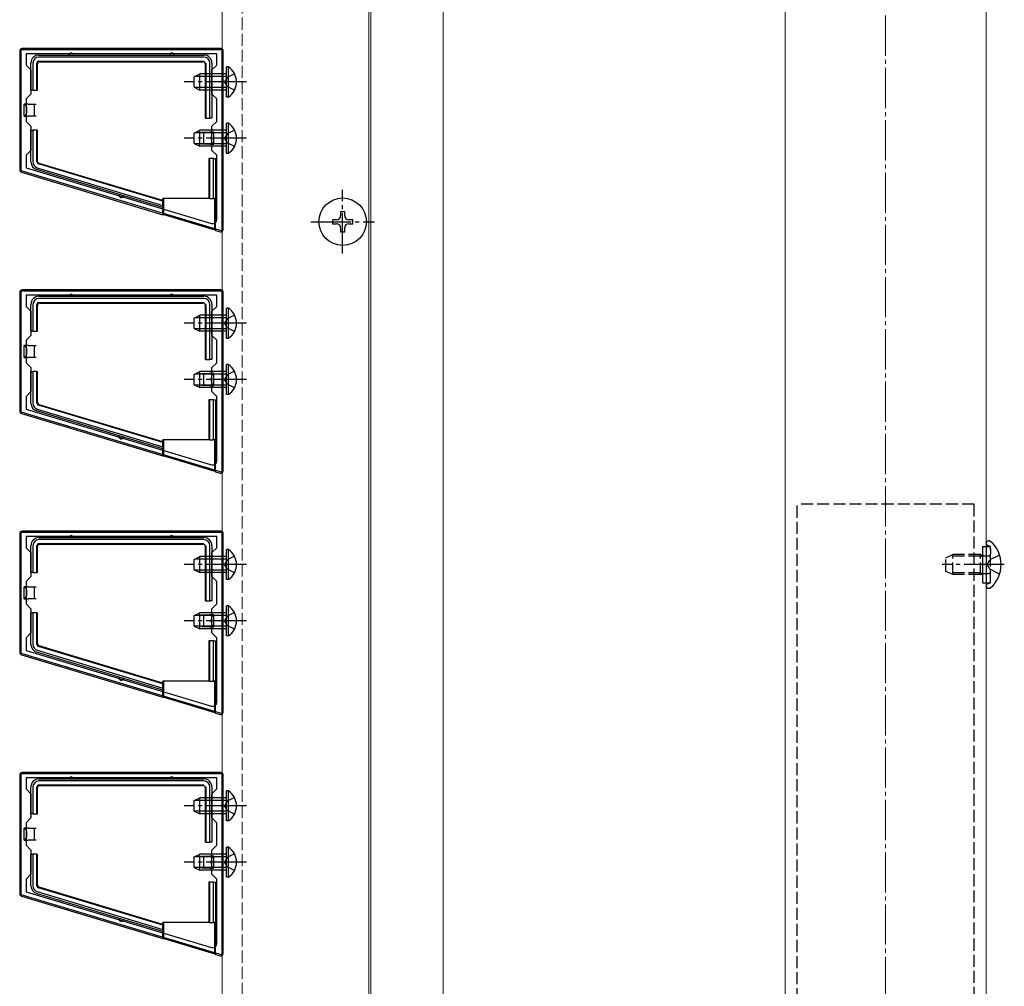
# Model space of a CAD drawing. Extents: x 0 to 2625, y -1275 to 2624.
# Drawn here: x 310 to 555, y -243 to -3 of the extents above; entities that cross this region are included whole.
import ezdxf

# ---------------------------------------------------------------- set-up
doc = ezdxf.new("R2010")
doc.units = 0
doc.linetypes.add('YCENTER_1', pattern=[13, 10, -1, 1, -1])
doc.linetypes.add('YHIDDEN_1', pattern=[4, 3, -1])
for name, color, linetype, lineweight in [('YKK_11', 7, 'CONTINUOUS', 30), ('YKK_12', 2, 'CONTINUOUS', 13), ('YKK_13', 4, 'CONTINUOUS', 30), ('YSS_K', 3, 'CONTINUOUS', 13)]:
    doc.layers.add(name, color=color, linetype=linetype, lineweight=lineweight)

msp = doc.modelspace()

# ---------------------------------------------------------------- linework, layer by layer
at = {"layer": 'YKK_11', "linetype": 'ByBlock', "lineweight": -2, "ltscale": 0.5}
for p, q in [((360.3, -10.56), (310.3, -10.56)), ((310.3, -10.56), (310.3, -40.56)), ((359, -11.56), (311.6, -11.56)), ((311.6, -11.56), (311.6, -14.36)), ((359, -14.36), (359, -11.56)), ((360.3, -55.56), (360.3, -10.56)), ((311.6, -14.36), (312.8, -15.56)), ((357.8, -15.56), (359, -14.36)), ((312.8, -15.56), (312.8, -21.56)), ((357.8, -21.56), (357.8, -15.56)), ((312.8, -21.56), (311.6, -22.76)), ((359, -22.76), (357.8, -21.56)), ((311.6, -22.76), (311.6, -28.36)), ((359, -28.36), (359, -22.76)), ((311.6, -28.36), (312.8, -29.56)), ((357.8, -29.56), (359, -28.36)), ((312.8, -29.56), (312.8, -35.56)), ((357.8, -35.56), (357.8, -29.56)), ((312.8, -35.56), (311.6, -36.76)), ((359, -36.76), (357.8, -35.56)), ((311.6, -36.76), (311.6, -39.91)), ((359, -52.79), (359, -36.76)), ((310.3, -40.56), (360.3, -55.56)), ((311.6, -39.91), (357.71, -53.74)), ((360.3, -70.56), (310.3, -70.56)), ((310.3, -70.56), (310.3, -100.56)), ((360.3, -115.56), (360.3, -70.56)), ((359, -71.56), (311.6, -71.56)), ((311.6, -71.56), (311.6, -74.36)), ((359, -74.36), (359, -71.56)), ((311.6, -74.36), (312.8, -75.56)), ((312.8, -75.56), (312.8, -81.56)), ((357.8, -75.56), (359, -74.36)), ((357.8, -81.56), (357.8, -75.56)), ((312.8, -81.56), (311.6, -82.76)), ((311.6, -82.76), (311.6, -88.36)), ((359, -82.76), (357.8, -81.56)), ((359, -88.36), (359, -82.76)), ((311.6, -88.36), (312.8, -89.56)), ((312.8, -89.56), (312.8, -95.56)), ((357.8, -89.56), (359, -88.36)), ((357.8, -95.56), (357.8, -89.56)), ((312.8, -95.56), (311.6, -96.76)), ((311.6, -96.76), (311.6, -99.91)), ((359, -96.76), (357.8, -95.56)), ((359, -112.79), (359, -96.76)), ((311.6, -99.91), (357.71, -113.74)), ((310.3, -100.56), (360.3, -115.56)), ((360.3, -130.56), (310.3, -130.56)), ((310.3, -130.56), (310.3, -160.56)), ((359, -131.56), (311.6, -131.56)), ((311.6, -131.56), (311.6, -134.36)), ((359, -134.36), (359, -131.56)), ((360.3, -175.56), (360.3, -130.56)), ((311.6, -134.36), (312.8, -135.56)), ((357.8, -135.56), (359, -134.36)), ((312.8, -135.56), (312.8, -141.56)), ((357.8, -141.56), (357.8, -135.56)), ((312.8, -141.56), (311.6, -142.76)), ((359, -142.76), (357.8, -141.56)), ((311.6, -142.76), (311.6, -148.36)), ((359, -148.36), (359, -142.76)), ((311.6, -148.36), (312.8, -149.56)), ((357.8, -149.56), (359, -148.36)), ((312.8, -149.56), (312.8, -155.56)), ((357.8, -155.56), (357.8, -149.56)), ((312.8, -155.56), (311.6, -156.76)), ((359, -156.76), (357.8, -155.56)), ((311.6, -156.76), (311.6, -159.91)), ((359, -172.79), (359, -156.76)), ((310.3, -160.56), (360.3, -175.56)), ((311.6, -159.91), (357.71, -173.74)), ((360.3, -190.56), (310.3, -190.56)), ((310.3, -190.56), (310.3, -220.56)), ((360.3, -235.56), (360.3, -190.56)), ((359, -191.56), (311.6, -191.56)), ((311.6, -191.56), (311.6, -194.36)), ((359, -194.36), (359, -191.56)), ((311.6, -194.36), (312.8, -195.56)), ((312.8, -195.56), (312.8, -201.56)), ((357.8, -195.56), (359, -194.36)), ((357.8, -201.56), (357.8, -195.56)), ((312.8, -201.56), (311.6, -202.76)), ((311.6, -202.76), (311.6, -208.36)), ((359, -202.76), (357.8, -201.56)), ((359, -208.36), (359, -202.76)), ((311.6, -208.36), (312.8, -209.56)), ((312.8, -209.56), (312.8, -215.56)), ((357.8, -209.56), (359, -208.36)), ((357.8, -215.56), (357.8, -209.56)), ((312.8, -215.56), (311.6, -216.76)), ((311.6, -216.76), (311.6, -219.91)), ((359, -216.76), (357.8, -215.56)), ((359, -232.79), (359, -216.76)), ((311.6, -219.91), (357.71, -233.74)), ((310.3, -220.56), (360.3, -235.56))]:
    msp.add_line(p, q, dxfattribs=at)
for centre in [(358, -52.79), (358, -112.79), (358, -172.79), (358, -232.79)]:
    msp.add_arc(centre, 1, 253.3007, 360, dxfattribs=at)
at = {"layer": 'YKK_12'}
for p, q in [((360.3, 348.94), (360.3, -475.56)), ((396.8, -475.56), (396.8, 348.94)), ((397.3, -1015.56), (397.3, 349.44)), ((550.3, -500.56), (550.3, 319.94)), ((415.3, 194.44), (415.3, -375.56)), ((500.3, 194.44), (500.3, -375.56))]:
    msp.add_line(p, q, dxfattribs=at)
at = {"layer": 'YKK_12', "linetype": 'YHIDDEN_1'}
msp.add_line((365.3, 349.44), (365.3, -1015.56), dxfattribs=at)
at = {"layer": 'YKK_13'}
for p, q in [((310, -10.86), (310, -40.42)), ((360, -10.26), (310.6, -10.26)), ((314.8, -11.86), (322.8, -11.86)), ((322.8, -11.86), (347.8, -11.86)), ((347.8, -11.86), (355.8, -11.86)), ((360.6, -55.26), (360.6, -10.86)), ((312.8, -20.56), (312.8, -13.86)), ((313.3, -13.86), (313.3, -20.56)), ((314.3, -20.56), (314.3, -13.86)), ((314.46, -20.56), (314.46, -14.02)), ((355.8, -12.36), (314.8, -12.36)), ((314.8, -13.36), (355.8, -13.36)), ((314.96, -13.52), (355.64, -13.52)), ((356.14, -14.02), (356.14, -27.56)), ((356.3, -13.86), (356.3, -27.56)), ((357.3, -27.56), (357.3, -13.86)), ((357.8, -13.86), (357.8, -27.56)), ((353.4, -17.26), (354.8, -16.56)), ((354.8, -20.56), (354.8, -16.56)), ((361.4, -16.56), (354.8, -16.56)), ((361.91, -14.81), (361.4, -14.81)), ((361.4, -22.31), (361.4, -14.81)), ((361.91, -22.31), (361.91, -14.81)), ((353.4, -19.86), (353.4, -17.26)), ((361.4, -17.22), (353.49, -17.22)), ((313.3, -20.56), (312.8, -20.56)), ((313.3, -20.56), (314.3, -20.56)), ((314.3, -20.56), (314.46, -20.56)), ((353.4, -19.86), (354.8, -20.56)), ((361.4, -19.91), (353.49, -19.91)), ((361.4, -20.56), (354.8, -20.56)), ((312.1, -24.06), (311.1, -24.06)), ((311.1, -27.06), (311.1, -24.06)), ((312.1, -24.06), (313.6, -24.06)), ((313.6, -24.06), (313.6, -25.56)), ((313.6, -24.06), (314.1, -24.06)), ((361.91, -22.31), (361.4, -22.31)), ((313.6, -25.56), (313.6, -27.06)), ((311.1, -27.06), (312.1, -27.06)), ((313.6, -27.06), (312.1, -27.06)), ((314.1, -27.06), (313.6, -27.06)), ((356.3, -27.56), (356.14, -27.56)), ((356.3, -27.56), (357.3, -27.56)), ((357.8, -27.56), (357.3, -27.56)), ((361.91, -28.81), (361.4, -28.81)), ((361.4, -36.31), (361.4, -28.81)), ((361.91, -36.31), (361.91, -28.81)), ((312.8, -38.44), (312.8, -30.56)), ((312.8, -30.56), (313.3, -30.56)), ((313.3, -30.56), (313.3, -38.44)), ((314.3, -30.56), (313.3, -30.56)), ((314.3, -38.44), (314.3, -30.56)), ((314.3, -30.56), (314.46, -30.56)), ((314.46, -38.33), (314.46, -30.56)), ((353.4, -31.26), (354.8, -30.56)), ((353.4, -33.86), (353.4, -31.26)), ((361.4, -31.22), (353.49, -31.22)), ((354.8, -34.56), (354.8, -30.56)), ((361.4, -30.56), (354.8, -30.56)), ((355.3, -31.06), (355.8, -31.06)), ((355.8, -31.06), (357.3, -31.06)), ((355.8, -32.56), (355.8, -31.06)), ((358.3, -31.06), (357.3, -31.06)), ((358.3, -34.06), (358.3, -31.06)), ((353.4, -33.86), (354.8, -34.56)), ((361.4, -33.91), (353.49, -33.91)), ((355.8, -34.06), (355.3, -34.06)), ((355.8, -34.06), (355.8, -32.56)), ((357.3, -34.06), (355.8, -34.06)), ((357.3, -34.06), (358.3, -34.06)), ((361.4, -34.56), (354.8, -34.56)), ((361.91, -36.31), (361.4, -36.31)), ((345.6, -48.22), (314.66, -38.92)), ((345.6, -48.05), (314.81, -38.8)), ((357.04, -37.56), (357.04, -47.56)), ((357.2, -37.56), (357.04, -37.56)), ((357.2, -37.56), (357.2, -47.56)), ((358.2, -37.56), (357.2, -37.56)), ((358.2, -47.56), (358.2, -37.56)), ((358.2, -37.56), (358.7, -37.56)), ((358.7, -37.56), (358.7, -42.56)), ((310.43, -40.99), (345.6, -51.56)), ((335.3, -46.69), (314.22, -40.36)), ((314.37, -39.88), (345.6, -49.26)), ((358.7, -42.56), (358.7, -47.56)), ((345.6, -49.78), (335.3, -46.69)), ((345.6, -48.05), (345.6, -47.56)), ((357.04, -47.56), (345.6, -47.56)), ((345.6, -48.22), (345.6, -48.05)), ((345.6, -49.26), (345.6, -48.22)), ((345.8, -51.52), (345.8, -47.56)), ((357.2, -47.56), (357.04, -47.56)), ((357.2, -47.56), (358.2, -47.56)), ((358.7, -47.56), (358.2, -47.56)), ((358.5, -55.34), (358.5, -47.56)), ((358.7, -55.49), (358.7, -47.56)), ((345.6, -49.26), (345.6, -49.78)), ((345.6, -51.56), (345.6, -49.78)), ((390.8, -50.81), (389.8, -50.81)), ((389.8, -50.81), (389.8, -51.81)), ((390.8, -51.81), (390.8, -50.81)), ((345.6, -51.56), (345.8, -51.52)), ((345.8, -51.52), (358.5, -55.34)), ((388.8, -52.81), (387.8, -52.81)), ((387.8, -52.81), (387.8, -53.81)), ((387.8, -53.81), (388.8, -53.81)), ((392.8, -52.81), (391.8, -52.81)), ((391.8, -53.81), (392.8, -53.81)), ((392.8, -53.81), (392.8, -52.81)), ((358.5, -55.34), (358.7, -55.49)), ((358.7, -55.49), (359.83, -55.83)), ((389.8, -54.81), (389.8, -55.81)), ((389.8, -55.81), (390.8, -55.81)), ((390.8, -55.81), (390.8, -54.81)), ((310, -70.86), (310, -100.42)), ((360, -70.26), (310.6, -70.26)), ((360.6, -115.26), (360.6, -70.86)), ((314.8, -71.86), (322.8, -71.86)), ((355.8, -72.36), (314.8, -72.36)), ((314.8, -73.36), (355.8, -73.36)), ((322.8, -71.86), (347.8, -71.86)), ((347.8, -71.86), (355.8, -71.86)), ((312.8, -80.56), (312.8, -73.86)), ((313.3, -73.86), (313.3, -80.56)), ((314.3, -80.56), (314.3, -73.86)), ((314.46, -80.56), (314.46, -74.02)), ((314.96, -73.52), (355.64, -73.52)), ((356.14, -74.02), (356.14, -87.56)), ((356.3, -73.86), (356.3, -87.56)), ((357.3, -87.56), (357.3, -73.86)), ((357.8, -73.86), (357.8, -87.56)), ((361.91, -74.81), (361.4, -74.81)), ((361.4, -82.31), (361.4, -74.81)), ((361.91, -82.31), (361.91, -74.81)), ((353.4, -77.26), (354.8, -76.56)), ((353.4, -79.86), (353.4, -77.26)), ((361.4, -77.22), (353.49, -77.22)), ((354.8, -80.56), (354.8, -76.56)), ((361.4, -76.56), (354.8, -76.56)), ((313.3, -80.56), (312.8, -80.56)), ((313.3, -80.56), (314.3, -80.56)), ((314.3, -80.56), (314.46, -80.56)), ((353.4, -79.86), (354.8, -80.56)), ((361.4, -79.91), (353.49, -79.91)), ((361.4, -80.56), (354.8, -80.56)), ((361.91, -82.31), (361.4, -82.31)), ((312.1, -84.06), (311.1, -84.06)), ((311.1, -87.06), (311.1, -84.06)), ((312.1, -84.06), (313.6, -84.06)), ((313.6, -84.06), (313.6, -85.56)), ((313.6, -84.06), (314.1, -84.06)), ((313.6, -85.56), (313.6, -87.06)), ((311.1, -87.06), (312.1, -87.06)), ((313.6, -87.06), (312.1, -87.06)), ((314.1, -87.06), (313.6, -87.06)), ((356.3, -87.56), (356.14, -87.56)), ((356.3, -87.56), (357.3, -87.56)), ((357.8, -87.56), (357.3, -87.56)), ((312.8, -98.44), (312.8, -90.56)), ((312.8, -90.56), (313.3, -90.56)), ((313.3, -90.56), (313.3, -98.44)), ((314.3, -90.56), (313.3, -90.56)), ((314.3, -98.44), (314.3, -90.56)), ((314.3, -90.56), (314.46, -90.56)), ((314.46, -98.33), (314.46, -90.56)), ((353.4, -91.26), (354.8, -90.56)), ((354.8, -94.56), (354.8, -90.56)), ((361.4, -90.56), (354.8, -90.56)), ((361.91, -88.81), (361.4, -88.81)), ((361.4, -96.31), (361.4, -88.81)), ((361.91, -96.31), (361.91, -88.81)), ((353.4, -93.86), (353.4, -91.26)), ((361.4, -91.22), (353.49, -91.22)), ((355.3, -91.06), (355.8, -91.06)), ((355.8, -91.06), (357.3, -91.06)), ((355.8, -92.56), (355.8, -91.06)), ((355.8, -94.06), (355.8, -92.56)), ((358.3, -91.06), (357.3, -91.06)), ((358.3, -94.06), (358.3, -91.06)), ((353.4, -93.86), (354.8, -94.56)), ((361.4, -93.91), (353.49, -93.91)), ((361.4, -94.56), (354.8, -94.56)), ((355.8, -94.06), (355.3, -94.06)), ((357.3, -94.06), (355.8, -94.06)), ((357.3, -94.06), (358.3, -94.06)), ((357.04, -97.56), (357.04, -107.56)), ((357.2, -97.56), (357.04, -97.56)), ((357.2, -97.56), (357.2, -107.56)), ((358.2, -97.56), (357.2, -97.56)), ((358.2, -107.56), (358.2, -97.56)), ((358.2, -97.56), (358.7, -97.56)), ((358.7, -97.56), (358.7, -102.56)), ((361.91, -96.31), (361.4, -96.31)), ((335.3, -106.69), (314.22, -100.36)), ((314.37, -99.88), (345.6, -109.26)), ((345.6, -108.22), (314.66, -98.92)), ((345.6, -108.05), (314.81, -98.8)), ((310.43, -100.99), (345.6, -111.56)), ((358.7, -102.56), (358.7, -107.56)), ((345.6, -109.78), (335.3, -106.69)), ((345.6, -108.05), (345.6, -107.56)), ((357.04, -107.56), (345.6, -107.56)), ((345.8, -111.52), (345.8, -107.56)), ((357.2, -107.56), (357.04, -107.56)), ((357.2, -107.56), (358.2, -107.56)), ((358.7, -107.56), (358.2, -107.56)), ((358.5, -115.34), (358.5, -107.56)), ((358.7, -115.49), (358.7, -107.56)), ((345.6, -108.22), (345.6, -108.05)), ((345.6, -109.26), (345.6, -108.22)), ((345.6, -109.26), (345.6, -109.78)), ((345.6, -111.56), (345.6, -109.78)), ((345.6, -111.56), (345.8, -111.52)), ((345.8, -111.52), (358.5, -115.34)), ((358.5, -115.34), (358.7, -115.49)), ((358.7, -115.49), (359.83, -115.83)), ((310, -130.86), (310, -160.42)), ((360, -130.26), (310.6, -130.26)), ((314.8, -131.86), (322.8, -131.86)), ((322.8, -131.86), (347.8, -131.86)), ((347.8, -131.86), (355.8, -131.86)), ((360.6, -175.26), (360.6, -130.86)), ((312.8, -140.56), (312.8, -133.86)), ((313.3, -133.86), (313.3, -140.56)), ((314.3, -140.56), (314.3, -133.86)), ((314.46, -140.56), (314.46, -134.02)), ((355.8, -132.36), (314.8, -132.36)), ((314.8, -133.36), (355.8, -133.36)), ((314.96, -133.52), (355.64, -133.52)), ((356.14, -134.02), (356.14, -147.56)), ((356.3, -133.86), (356.3, -147.56)), ((357.3, -147.56), (357.3, -133.86)), ((357.8, -133.86), (357.8, -147.56)), ((549.4, -134.06), (549.4, -143.06)), ((550.3, -133.21), (550.3, -133.31)), ((550.3, -133.31), (550.3, -143.81)), ((550.3, -133.31), (550.3, -133.66)), ((550.85, -132.66), (551.04, -132.66)), ((353.4, -137.26), (354.8, -136.56)), ((354.8, -140.56), (354.8, -136.56)), ((361.4, -136.56), (354.8, -136.56)), ((361.91, -134.81), (361.4, -134.81)), ((361.4, -142.31), (361.4, -134.81)), ((361.91, -142.31), (361.91, -134.81)), ((353.4, -139.86), (353.4, -137.26)), ((361.4, -137.22), (353.49, -137.22)), ((313.3, -140.56), (312.8, -140.56)), ((313.3, -140.56), (314.3, -140.56)), ((314.3, -140.56), (314.46, -140.56)), ((353.4, -139.86), (354.8, -140.56)), ((361.4, -139.91), (353.49, -139.91)), ((361.4, -140.56), (354.8, -140.56)), ((312.1, -144.06), (311.1, -144.06)), ((311.1, -147.06), (311.1, -144.06)), ((312.1, -144.06), (313.6, -144.06)), ((313.6, -144.06), (313.6, -145.56)), ((313.6, -144.06), (314.1, -144.06)), ((361.91, -142.31), (361.4, -142.31)), ((550.3, -143.81), (550.3, -143.92)), ((313.6, -145.56), (313.6, -147.06)), ((550.85, -144.46), (551.04, -144.46)), ((311.1, -147.06), (312.1, -147.06)), ((313.6, -147.06), (312.1, -147.06)), ((314.1, -147.06), (313.6, -147.06)), ((356.3, -147.56), (356.14, -147.56)), ((356.3, -147.56), (357.3, -147.56)), ((357.8, -147.56), (357.3, -147.56)), ((361.91, -148.81), (361.4, -148.81)), ((361.4, -156.31), (361.4, -148.81)), ((361.91, -156.31), (361.91, -148.81)), ((312.8, -158.44), (312.8, -150.56)), ((312.8, -150.56), (313.3, -150.56)), ((313.3, -150.56), (313.3, -158.44)), ((314.3, -150.56), (313.3, -150.56)), ((314.3, -158.44), (314.3, -150.56)), ((314.3, -150.56), (314.46, -150.56)), ((314.46, -158.33), (314.46, -150.56)), ((353.4, -151.26), (354.8, -150.56)), ((353.4, -153.86), (353.4, -151.26)), ((361.4, -151.22), (353.49, -151.22)), ((354.8, -154.56), (354.8, -150.56)), ((361.4, -150.56), (354.8, -150.56)), ((355.3, -151.06), (355.8, -151.06)), ((355.8, -151.06), (357.3, -151.06)), ((355.8, -152.56), (355.8, -151.06)), ((358.3, -151.06), (357.3, -151.06)), ((358.3, -154.06), (358.3, -151.06)), ((353.4, -153.86), (354.8, -154.56)), ((361.4, -153.91), (353.49, -153.91)), ((355.8, -154.06), (355.3, -154.06)), ((355.8, -154.06), (355.8, -152.56)), ((357.3, -154.06), (355.8, -154.06)), ((357.3, -154.06), (358.3, -154.06)), ((361.4, -154.56), (354.8, -154.56)), ((361.91, -156.31), (361.4, -156.31)), ((345.6, -168.22), (314.66, -158.92)), ((345.6, -168.05), (314.81, -158.8)), ((357.04, -157.56), (357.04, -167.56)), ((357.2, -157.56), (357.04, -157.56)), ((357.2, -157.56), (357.2, -167.56)), ((358.2, -157.56), (357.2, -157.56)), ((358.2, -167.56), (358.2, -157.56)), ((358.2, -157.56), (358.7, -157.56)), ((358.7, -157.56), (358.7, -162.56)), ((310.43, -160.99), (345.6, -171.56)), ((335.3, -166.69), (314.22, -160.36)), ((314.37, -159.88), (345.6, -169.26)), ((358.7, -162.56), (358.7, -167.56)), ((345.6, -169.78), (335.3, -166.69)), ((345.6, -168.05), (345.6, -167.56)), ((357.04, -167.56), (345.6, -167.56)), ((345.6, -168.22), (345.6, -168.05)), ((345.6, -169.26), (345.6, -168.22)), ((345.8, -171.52), (345.8, -167.56)), ((357.2, -167.56), (357.04, -167.56)), ((357.2, -167.56), (358.2, -167.56)), ((358.7, -167.56), (358.2, -167.56)), ((358.5, -175.34), (358.5, -167.56)), ((358.7, -175.49), (358.7, -167.56)), ((345.6, -169.26), (345.6, -169.78)), ((345.6, -171.56), (345.6, -169.78)), ((345.6, -171.56), (345.8, -171.52)), ((345.8, -171.52), (358.5, -175.34)), ((358.5, -175.34), (358.7, -175.49)), ((358.7, -175.49), (359.83, -175.83)), ((310, -190.86), (310, -220.42)), ((360, -190.26), (310.6, -190.26)), ((360.6, -235.26), (360.6, -190.86)), ((314.8, -191.86), (322.8, -191.86)), ((355.8, -192.36), (314.8, -192.36)), ((314.8, -193.36), (355.8, -193.36)), ((322.8, -191.86), (347.8, -191.86)), ((347.8, -191.86), (355.8, -191.86)), ((312.8, -200.56), (312.8, -193.86)), ((313.3, -193.86), (313.3, -200.56)), ((314.3, -200.56), (314.3, -193.86)), ((314.46, -200.56), (314.46, -194.02)), ((314.96, -193.52), (355.64, -193.52)), ((356.14, -194.02), (356.14, -207.56)), ((356.3, -193.86), (356.3, -207.56)), ((357.3, -207.56), (357.3, -193.86)), ((357.8, -193.86), (357.8, -207.56)), ((361.91, -194.81), (361.4, -194.81)), ((361.4, -202.31), (361.4, -194.81)), ((361.91, -202.31), (361.91, -194.81)), ((353.4, -197.26), (354.8, -196.56)), ((353.4, -199.86), (353.4, -197.26)), ((361.4, -197.22), (353.49, -197.22)), ((354.8, -200.56), (354.8, -196.56)), ((361.4, -196.56), (354.8, -196.56)), ((313.3, -200.56), (312.8, -200.56)), ((313.3, -200.56), (314.3, -200.56)), ((314.3, -200.56), (314.46, -200.56)), ((353.4, -199.86), (354.8, -200.56)), ((361.4, -199.91), (353.49, -199.91)), ((361.4, -200.56), (354.8, -200.56)), ((361.91, -202.31), (361.4, -202.31)), ((312.1, -204.06), (311.1, -204.06)), ((311.1, -207.06), (311.1, -204.06)), ((312.1, -204.06), (313.6, -204.06)), ((313.6, -204.06), (313.6, -205.56)), ((313.6, -204.06), (314.1, -204.06)), ((313.6, -205.56), (313.6, -207.06)), ((311.1, -207.06), (312.1, -207.06)), ((313.6, -207.06), (312.1, -207.06)), ((314.1, -207.06), (313.6, -207.06)), ((356.3, -207.56), (356.14, -207.56)), ((356.3, -207.56), (357.3, -207.56)), ((357.8, -207.56), (357.3, -207.56)), ((361.91, -208.81), (361.4, -208.81)), ((361.4, -216.31), (361.4, -208.81)), ((361.91, -216.31), (361.91, -208.81)), ((312.8, -218.44), (312.8, -210.56)), ((312.8, -210.56), (313.3, -210.56)), ((313.3, -210.56), (313.3, -218.44)), ((314.3, -210.56), (313.3, -210.56)), ((314.3, -218.44), (314.3, -210.56)), ((314.3, -210.56), (314.46, -210.56)), ((314.46, -218.33), (314.46, -210.56)), ((353.4, -211.26), (354.8, -210.56)), ((353.4, -213.86), (353.4, -211.26)), ((361.4, -211.22), (353.49, -211.22)), ((354.8, -214.56), (354.8, -210.56)), ((361.4, -210.56), (354.8, -210.56)), ((355.3, -211.06), (355.8, -211.06)), ((355.8, -211.06), (357.3, -211.06)), ((355.8, -212.56), (355.8, -211.06)), ((355.8, -214.06), (355.8, -212.56)), ((358.3, -211.06), (357.3, -211.06)), ((358.3, -214.06), (358.3, -211.06)), ((353.4, -213.86), (354.8, -214.56)), ((361.4, -213.91), (353.49, -213.91)), ((361.4, -214.56), (354.8, -214.56)), ((355.8, -214.06), (355.3, -214.06)), ((357.3, -214.06), (355.8, -214.06)), ((357.3, -214.06), (358.3, -214.06)), ((357.04, -217.56), (357.04, -227.56)), ((357.2, -217.56), (357.04, -217.56)), ((357.2, -217.56), (357.2, -227.56)), ((358.2, -217.56), (357.2, -217.56)), ((358.2, -227.56), (358.2, -217.56)), ((358.2, -217.56), (358.7, -217.56)), ((358.7, -217.56), (358.7, -222.56)), ((361.91, -216.31), (361.4, -216.31)), ((314.37, -219.88), (345.6, -229.26)), ((345.6, -228.22), (314.66, -218.92)), ((345.6, -228.05), (314.81, -218.8)), ((310.43, -220.99), (345.6, -231.56)), ((335.3, -226.69), (314.22, -220.36)), ((358.7, -222.56), (358.7, -227.56)), ((345.6, -229.78), (335.3, -226.69)), ((345.6, -228.05), (345.6, -227.56)), ((357.04, -227.56), (345.6, -227.56)), ((345.8, -231.52), (345.8, -227.56)), ((357.2, -227.56), (357.04, -227.56)), ((357.2, -227.56), (358.2, -227.56)), ((358.7, -227.56), (358.2, -227.56)), ((358.5, -235.34), (358.5, -227.56)), ((358.7, -235.49), (358.7, -227.56)), ((345.6, -228.22), (345.6, -228.05)), ((345.6, -229.26), (345.6, -228.22)), ((345.6, -229.26), (345.6, -229.78)), ((345.6, -231.56), (345.6, -229.78)), ((345.6, -231.56), (345.8, -231.52)), ((345.8, -231.52), (358.5, -235.34)), ((358.5, -235.34), (358.7, -235.49)), ((358.7, -235.49), (359.83, -235.83))]:
    msp.add_line(p, q, dxfattribs=at)
at = {"layer": 'YKK_13', "linetype": 'YHIDDEN_1'}
for p, q in [((363.41, -16.51), (361.55, -17.42)), ((361.55, -17.42), (360.94, -18.56)), ((361.55, -19.71), (360.94, -18.56)), ((363.41, -20.61), (361.55, -19.71)), ((361.55, -31.42), (360.94, -32.56)), ((363.41, -30.51), (361.55, -31.42)), ((361.55, -33.71), (360.94, -32.56)), ((363.41, -34.61), (361.55, -33.71)), ((361.55, -77.42), (360.94, -78.56)), ((363.41, -76.51), (361.55, -77.42)), ((361.55, -79.71), (360.94, -78.56)), ((363.41, -80.61), (361.55, -79.71)), ((363.41, -90.51), (361.55, -91.42)), ((361.55, -91.42), (360.94, -92.56)), ((361.55, -93.71), (360.94, -92.56)), ((363.41, -94.61), (361.55, -93.71)), ((547.3, -123.56), (503.3, -123.56)), ((503.3, -506.9), (503.3, -123.56)), ((547.3, -510.57), (547.3, -123.56)), ((549.4, -134.06), (551.4, -134.06)), ((550.87, -133.87), (550.63, -133.78)), ((551.4, -143.06), (551.4, -134.06)), ((551.4, -134.62), (551.4, -135.86)), ((363.41, -136.51), (361.55, -137.42)), ((540.3, -136.86), (542, -136.06)), ((540.3, -140.26), (540.3, -136.86)), ((548.9, -136.5), (541.08, -136.5)), ((542, -141.06), (542, -136.06)), ((548.9, -136.06), (542, -136.06)), ((548.9, -141.06), (548.9, -136.06)), ((548.9, -136.06), (549.4, -136.23)), ((548.9, -136.5), (549.4, -136.44)), ((549.4, -136.23), (549.79, -136.36)), ((549.4, -136.44), (550, -136.36)), ((549.79, -136.36), (550.3, -136.36)), ((550.3, -136.36), (550.9, -136.36)), ((553.63, -136.19), (551.17, -137.42)), ((361.55, -137.42), (360.94, -138.56)), ((361.55, -139.71), (360.94, -138.56)), ((550.56, -138.56), (551.17, -137.42)), ((550.56, -138.56), (551.17, -139.71)), ((363.41, -140.61), (361.55, -139.71)), ((542, -141.06), (540.3, -140.26)), ((548.9, -140.63), (541.08, -140.63)), ((548.9, -141.06), (542, -141.06)), ((548.9, -140.63), (549.4, -140.69)), ((548.9, -141.06), (549.4, -140.89)), ((549.4, -140.69), (550, -140.76)), ((549.4, -140.89), (549.79, -140.76)), ((549.79, -140.76), (550.3, -140.76)), ((550.3, -140.76), (550.9, -140.76)), ((553.63, -140.94), (551.17, -139.71)), ((551.4, -142.5), (551.4, -141.26)), ((549.4, -143.06), (551.4, -143.06)), ((550.87, -143.26), (550.63, -143.35)), ((361.55, -151.42), (360.94, -152.56)), ((363.41, -150.51), (361.55, -151.42)), ((361.55, -153.71), (360.94, -152.56)), ((363.41, -154.61), (361.55, -153.71)), ((361.55, -197.42), (360.94, -198.56)), ((363.41, -196.51), (361.55, -197.42)), ((361.55, -199.71), (360.94, -198.56)), ((363.41, -200.61), (361.55, -199.71)), ((363.41, -210.51), (361.55, -211.42)), ((361.55, -211.42), (360.94, -212.56)), ((361.55, -213.71), (360.94, -212.56)), ((363.41, -214.61), (361.55, -213.71))]:
    msp.add_line(p, q, dxfattribs=at)
at = {"layer": 'YKK_13', "linetype": 'YCENTER_1'}
for p, q in [((366.4, -18.56), (350.9, -18.56)), ((366.4, -32.56), (350.9, -32.56)), ((390.3, -61.21), (390.3, -45.41)), ((382.4, -53.31), (398.2, -53.31)), ((366.4, -78.56), (350.9, -78.56)), ((366.4, -92.56), (350.9, -92.56)), ((366.4, -138.56), (350.9, -138.56)), ((554.8, -138.56), (539.39, -138.56)), ((366.4, -152.56), (350.9, -152.56)), ((366.4, -198.56), (350.9, -198.56)), ((366.4, -212.56), (350.9, -212.56))]:
    msp.add_line(p, q, dxfattribs=at)
at = {"layer": 'YKK_13'}
msp.add_circle((390.3, -53.31), 5.9, dxfattribs=at)
for centre, radius, start, end in [((314.8, -13.86), 2, 90, 180), ((322.8, -11.86), 0.5, 0, 180), ((347.8, -11.86), 0.5, 0, 180), ((355.8, -13.86), 2, 0, 90), ((314.8, -13.86), 1.5, 90, 180), ((355.8, -13.86), 1.5, 0, 90), ((359.37, -18.56), 4.53, 304.0667, 55.9333), ((359.37, -32.56), 4.53, 304.0667, 55.9333), ((314.8, -38.44), 2, 180, 253.28), ((314.8, -38.44), 1.5, 180, 253.28), ((358.7, -42.56), 0.3, 270, 90), ((335.3, -46.69), 0.6, 163.28, 343.28), ((388.8, -51.81), 1, 270, 0), ((388.8, -54.81), 1, 0, 90), ((391.8, -51.81), 1, 180, 270), ((391.8, -54.81), 1, 90, 180), ((314.8, -73.86), 2, 90, 180), ((314.8, -73.86), 1.5, 90, 180), ((322.8, -71.86), 0.5, 0, 180), ((347.8, -71.86), 0.5, 0, 180), ((355.8, -73.86), 2, 0, 90), ((355.8, -73.86), 1.5, 0, 90), ((359.37, -78.56), 4.53, 304.0667, 55.9333), ((359.37, -92.56), 4.53, 304.0667, 55.9333), ((314.8, -98.44), 2, 180, 253.28), ((314.8, -98.44), 1.5, 180, 253.28), ((358.7, -102.56), 0.3, 270, 90), ((335.3, -106.69), 0.6, 163.28, 343.28), ((314.8, -133.86), 2, 90, 180), ((322.8, -131.86), 0.5, 0, 180), ((347.8, -131.86), 0.5, 0, 180), ((355.8, -133.86), 2, 0, 90), ((314.8, -133.86), 1.5, 90, 180), ((355.8, -133.86), 1.5, 0, 90), ((550.85, -133.21), 0.545, 90, 180), ((551.04, -133.21), 0.55, 48.4392, 90), ((546.3, -138.56), 7.7, 311.5608, 48.4392), ((359.37, -138.56), 4.53, 304.0667, 55.9333), ((550.85, -143.92), 0.545, 180, 270), ((551.04, -143.91), 0.55, 270, 311.5608), ((359.37, -152.56), 4.53, 304.0667, 55.9333), ((314.8, -158.44), 2, 180, 253.28), ((314.8, -158.44), 1.5, 180, 253.28), ((358.7, -162.56), 0.3, 270, 90), ((335.3, -166.69), 0.6, 163.28, 343.28), ((314.8, -193.86), 2, 90, 180), ((314.8, -193.86), 1.5, 90, 180), ((322.8, -191.86), 0.5, 0, 180), ((347.8, -191.86), 0.5, 0, 180), ((355.8, -193.86), 2, 0, 90), ((355.8, -193.86), 1.5, 0, 90), ((359.37, -198.56), 4.53, 304.0667, 55.9333), ((359.37, -212.56), 4.53, 304.0667, 55.9333), ((314.8, -218.44), 2, 180, 253.28), ((314.8, -218.44), 1.5, 180, 253.28), ((358.7, -222.56), 0.3, 270, 90), ((335.3, -226.69), 0.6, 163.28, 343.28)]:
    msp.add_arc(centre, radius, start, end, dxfattribs=at)
at = {"layer": 'YKK_13', "linetype": 'YHIDDEN_1'}
for centre, radius, start, end in [((550.8, -133.31), 0.5, 180, 250), ((550.6, -134.62), 0.8, 0, 70), ((550.9, -135.86), 0.5, 270, 0), ((550.9, -141.26), 0.5, 0, 90), ((550.8, -143.81), 0.5, 110, 180), ((550.6, -142.5), 0.8, 290, 0)]:
    msp.add_arc(centre, radius, start, end, dxfattribs=at)
at = {"layer": 'YKK_13'}
for centre, major_axis, ratio, start_param, end_param in [((310.6, -10.87), (0.426, -0.426), 0.99628, 2.358058, 3.925127), ((360, -10.87), (-0.426, -0.426), 0.99628, 2.358058, 3.925127), ((314.8, -13.86), (-0.354, 0.354), 0.999924, 5.497825, 7.068545), ((314.96, -14.02), (-0.354, 0.354), 0.999924, 5.497825, 7.068545), ((355.64, -14.02), (0.354, 0.354), 0.999924, 5.497825, 7.068545), ((311.1, -25.56), (0, 1.5), 0.466667, 3.141593, 6.283185), ((358.3, -32.56), (0, 1.5), 0.466667, 0, 3.141593), ((314.8, -38.44), (-0.401, -0.298), 0.999941, 5.643725, 6.922645), ((314.96, -38.33), (-0.401, -0.298), 0.999941, 5.643725, 6.922645), ((310.6, -40.42), (0.483, 0.359), 0.997108, 2.503491, 3.779695), ((360, -55.26), (-0.36, 0.484), 0.994789, 2.212788, 4.070397), ((310.6, -70.87), (0.426, -0.426), 0.99628, 2.358058, 3.925127), ((360, -70.87), (-0.426, -0.426), 0.99628, 2.358058, 3.925127), ((314.8, -73.86), (-0.354, 0.354), 0.999924, 5.497825, 7.068545), ((314.96, -74.02), (-0.354, 0.354), 0.999924, 5.497825, 7.068545), ((355.64, -74.02), (0.354, 0.354), 0.999924, 5.497825, 7.068545), ((311.1, -85.56), (0, 1.5), 0.466667, 3.141593, 6.283185), ((358.3, -92.56), (0, 1.5), 0.466667, 0, 3.141593), ((314.8, -98.44), (-0.401, -0.298), 0.999941, 5.643725, 6.922645), ((314.96, -98.33), (-0.401, -0.298), 0.999941, 5.643725, 6.922645), ((310.6, -100.42), (0.483, 0.359), 0.997108, 2.503491, 3.779695), ((360, -115.26), (-0.36, 0.484), 0.994789, 2.212788, 4.070397), ((310.6, -130.87), (0.426, -0.426), 0.99628, 2.358058, 3.925127), ((360, -130.87), (-0.426, -0.426), 0.99628, 2.358058, 3.925127), ((314.8, -133.86), (-0.354, 0.354), 0.999924, 5.497825, 7.068545), ((314.96, -134.02), (-0.354, 0.354), 0.999924, 5.497825, 7.068545), ((355.64, -134.02), (0.354, 0.354), 0.999924, 5.497825, 7.068545), ((311.1, -145.56), (0, 1.5), 0.466667, 3.141593, 6.283185), ((358.3, -152.56), (0, 1.5), 0.466667, 0, 3.141593), ((314.8, -158.44), (-0.401, -0.298), 0.999941, 5.643725, 6.922645), ((314.96, -158.33), (-0.401, -0.298), 0.999941, 5.643725, 6.922645), ((310.6, -160.42), (0.483, 0.359), 0.997108, 2.503491, 3.779695), ((360, -175.26), (-0.36, 0.484), 0.994789, 2.212788, 4.070397), ((310.6, -190.87), (0.426, -0.426), 0.99628, 2.358058, 3.925127), ((360, -190.87), (-0.426, -0.426), 0.99628, 2.358058, 3.925127), ((314.8, -193.86), (-0.354, 0.354), 0.999924, 5.497825, 7.068545), ((314.96, -194.02), (-0.354, 0.354), 0.999924, 5.497825, 7.068545), ((355.64, -194.02), (0.354, 0.354), 0.999924, 5.497825, 7.068545), ((311.1, -205.56), (0, 1.5), 0.466667, 3.141593, 6.283185), ((358.3, -212.56), (0, 1.5), 0.466667, 0, 3.141593), ((314.8, -218.44), (-0.401, -0.298), 0.999941, 5.643725, 6.922645), ((314.96, -218.33), (-0.401, -0.298), 0.999941, 5.643725, 6.922645), ((310.6, -220.42), (0.483, 0.359), 0.997108, 2.503491, 3.779695), ((360, -235.26), (-0.36, 0.484), 0.994789, 2.212788, 4.070397)]:
    msp.add_ellipse(centre, major_axis=major_axis, ratio=ratio, start_param=start_param, end_param=end_param, dxfattribs=at)
for centre in [(356.2, -18.56), (356.2, -78.56), (356.2, -138.56), (356.2, -198.56)]:
    msp.add_ellipse(centre, major_axis=(0, 2.25), ratio=0.008727, dxfattribs=at)
at = {"layer": 'YSS_K', "linetype": 'YCENTER_1'}
msp.add_line((525.3, -1091.06), (525.3, 378.06), dxfattribs=at)

doc.saveas('drawing.dxf')
